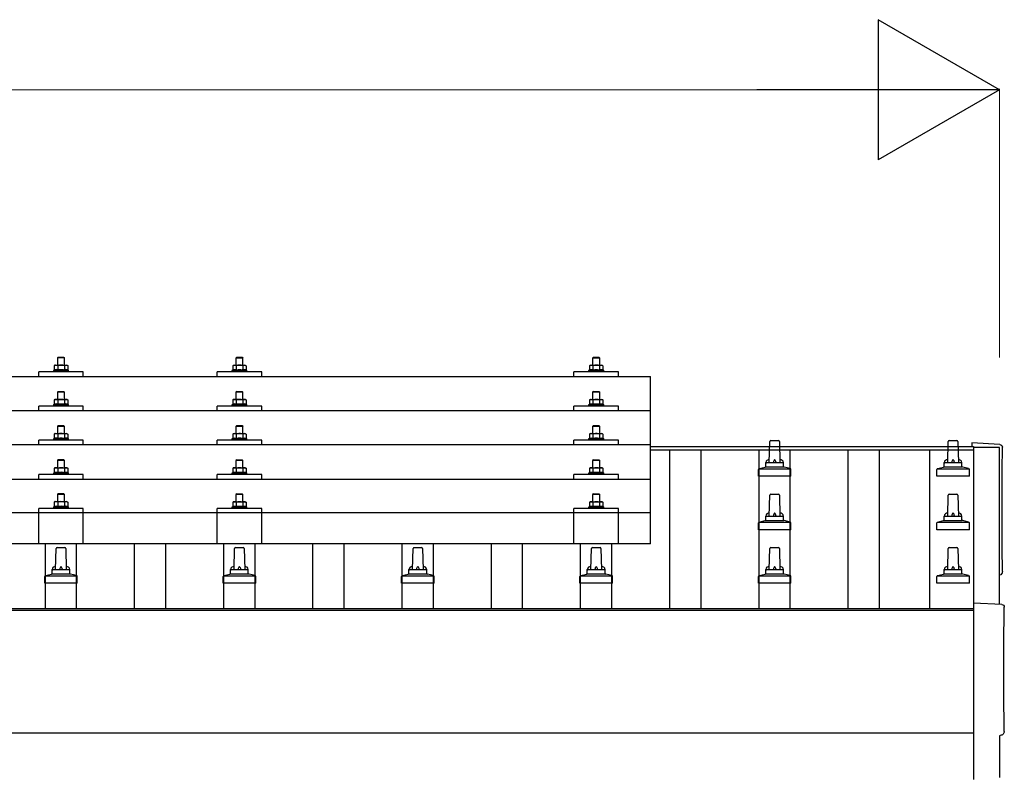
# Model space of a CAD drawing. Units: millimetres. Extents: x 0 to 29435, y 0 to 20790.
# Drawn here: x 7881 to 8985, y 6729 to 7578 of the extents above; entities that cross this region are included whole.
import ezdxf

# ---------------------------------------------------------------- set-up
doc = ezdxf.new("R2010")
doc.units = ezdxf.units.MM
for name, color, linetype, lineweight in [('YKK_13', 4, 'Continuous', 30), ('YKK_A1', 4, 'Continuous', 30), ('YKK_D', 6, 'Continuous', 13)]:
    doc.layers.add(name, color=color, linetype=linetype, lineweight=lineweight)

msp = doc.modelspace()

# ---------------------------------------------------------------- linework, layer by layer
at = {"layer": 'YKK_13'}
for p, q in [((7924.4, 7200.1), (7923.4, 7199.1)), ((7931.4, 7199.1), (7923.4, 7199.1)), ((7923.4, 7199.1), (7923.4, 7191.1)), ((7924.4, 7200.1), (7930.4, 7200.1)), ((7930.4, 7200.1), (7931.4, 7199.1)), ((7931.4, 7191.1), (7931.4, 7199.1)), ((8124.4, 7200), (8123.4, 7199)), ((8131.4, 7199), (8123.4, 7199)), ((8123.4, 7199), (8123.4, 7191)), ((8124.4, 7200), (8130.4, 7200)), ((8130.4, 7200), (8131.4, 7199)), ((8131.4, 7191), (8131.4, 7199)), ((8524.4, 7200), (8523.4, 7199)), ((8531.4, 7199), (8523.4, 7199)), ((8523.4, 7199), (8523.4, 7191)), ((8524.4, 7200), (8530.4, 7200)), ((8530.4, 7200), (8531.4, 7199)), ((8531.4, 7191), (8531.4, 7199)), ((7919.9, 7185.5), (7918.9, 7185.1)), ((7920.9, 7191.1), (7919.9, 7190.5)), ((7920.5, 7190.8), (7919.9, 7190.5)), ((7919.9, 7190.5), (7919.9, 7185.5)), ((7920.5, 7185.7), (7919.9, 7185.5)), ((7920.9, 7191.1), (7933.9, 7191.1)), ((7923.7, 7190.5), (7923, 7190.8)), ((7923.7, 7185.5), (7923.2, 7185.7)), ((7924.7, 7190.8), (7923.7, 7190.5)), ((7923.7, 7190.5), (7923.7, 7185.5)), ((7924.5, 7185.6), (7923.7, 7185.5)), ((7927.4, 7191.1), (7926.6, 7191)), ((7928.5, 7191), (7927.4, 7191.1)), ((7931.2, 7185.5), (7930.4, 7185.6)), ((7931.2, 7190.5), (7930.5, 7190.7)), ((7931.2, 7190.5), (7931.8, 7190.8)), ((7931.2, 7190.5), (7931.2, 7185.5)), ((7931.2, 7185.5), (7931.7, 7185.7)), ((7933.9, 7191.1), (7934.9, 7190.5)), ((7934.3, 7190.8), (7934.9, 7190.5)), ((7934.4, 7185.7), (7934.9, 7185.5)), ((7934.9, 7190.5), (7934.9, 7185.5)), ((7934.9, 7185.5), (7935.9, 7185.1)), ((8119.9, 7185.4), (8118.9, 7185)), ((8120.9, 7191), (8119.9, 7190.4)), ((8120.5, 7190.7), (8119.9, 7190.4)), ((8119.9, 7190.4), (8119.9, 7185.4)), ((8120.5, 7185.6), (8119.9, 7185.4)), ((8120.9, 7191), (8133.9, 7191)), ((8123.7, 7190.4), (8123, 7190.7)), ((8123.7, 7185.4), (8123.2, 7185.6)), ((8124.7, 7190.7), (8123.7, 7190.4)), ((8123.7, 7190.4), (8123.7, 7185.4)), ((8124.5, 7185.6), (8123.7, 7185.4)), ((8127.4, 7191), (8126.6, 7191)), ((8128.5, 7191), (8127.4, 7191)), ((8131.2, 7185.4), (8130.4, 7185.6)), ((8131.2, 7190.4), (8130.5, 7190.6)), ((8131.2, 7190.4), (8131.8, 7190.7)), ((8131.2, 7190.4), (8131.2, 7185.4)), ((8131.2, 7185.4), (8131.7, 7185.6)), ((8133.9, 7191), (8134.9, 7190.4)), ((8134.3, 7190.7), (8134.9, 7190.4)), ((8134.4, 7185.6), (8134.9, 7185.4)), ((8134.9, 7190.4), (8134.9, 7185.4)), ((8134.9, 7185.4), (8135.9, 7185)), ((8519.9, 7185.4), (8518.9, 7185)), ((8520.9, 7191), (8519.9, 7190.4)), ((8520.5, 7190.7), (8519.9, 7190.4)), ((8519.9, 7190.4), (8519.9, 7185.4)), ((8520.5, 7185.6), (8519.9, 7185.4)), ((8520.9, 7191), (8533.9, 7191)), ((8523.7, 7190.4), (8523, 7190.7)), ((8523.7, 7185.4), (8523.2, 7185.6)), ((8524.7, 7190.7), (8523.7, 7190.4)), ((8523.7, 7190.4), (8523.7, 7185.4)), ((8524.5, 7185.5), (8523.7, 7185.4)), ((8527.4, 7191), (8526.6, 7191)), ((8528.5, 7190.9), (8527.4, 7191)), ((8531.2, 7185.4), (8530.4, 7185.5)), ((8531.2, 7190.4), (8530.5, 7190.6)), ((8531.2, 7190.4), (8531.8, 7190.7)), ((8531.2, 7190.4), (8531.2, 7185.4)), ((8531.2, 7185.4), (8531.7, 7185.6)), ((8533.9, 7191), (8534.9, 7190.4)), ((8534.3, 7190.7), (8534.9, 7190.4)), ((8534.4, 7185.6), (8534.9, 7185.4)), ((8534.9, 7190.4), (8534.9, 7185.4)), ((8534.9, 7185.4), (8535.9, 7185)), ((6866.4, 7178.4), (8588.4, 7178.4)), ((7902.4, 7178.4), (7902.4, 7183.5)), ((7952.4, 7183.5), (7902.4, 7183.5)), ((7918.9, 7185.1), (7918.9, 7183.6)), ((7935.9, 7185.1), (7918.9, 7185.1)), ((7935.9, 7183.6), (7935.9, 7185.1)), ((7952.4, 7178.4), (7952.4, 7183.5)), ((8102.4, 7178.4), (8102.4, 7183.5)), ((8152.4, 7183.5), (8102.4, 7183.5)), ((8118.9, 7185), (8118.9, 7183.5)), ((8135.9, 7185), (8118.9, 7185)), ((8135.9, 7183.5), (8135.9, 7185)), ((8152.4, 7178.4), (8152.4, 7183.5)), ((8502.4, 7178.4), (8502.4, 7183.5)), ((8552.4, 7183.5), (8502.4, 7183.5)), ((8518.9, 7185), (8518.9, 7183.5)), ((8535.9, 7185), (8518.9, 7185)), ((8535.9, 7183.5), (8535.9, 7185)), ((8552.4, 7178.4), (8552.4, 7183.5)), ((8588.4, 6990.6), (8588.4, 7178.4)), ((7920.9, 7152.6), (7919.9, 7152.1)), ((7920.5, 7152.4), (7919.9, 7152.1)), ((7920.9, 7152.6), (7933.9, 7152.6)), ((7923.7, 7152.1), (7923, 7152.4)), ((7924.4, 7161.6), (7923.4, 7160.6)), ((7931.4, 7160.6), (7923.4, 7160.6)), ((7923.4, 7160.6), (7923.4, 7152.6)), ((7924.7, 7152.3), (7923.7, 7152.1)), ((7924.4, 7161.6), (7930.4, 7161.6)), ((7927.4, 7152.6), (7926.6, 7152.6)), ((7928.5, 7152.6), (7927.4, 7152.6)), ((7930.4, 7161.6), (7931.4, 7160.6)), ((7931.2, 7152.1), (7930.5, 7152.3)), ((7931.2, 7152.1), (7931.8, 7152.4)), ((7931.4, 7152.6), (7931.4, 7160.6)), ((7933.9, 7152.6), (7934.9, 7152.1)), ((7934.3, 7152.4), (7934.9, 7152.1)), ((8120.9, 7152.6), (8119.9, 7152)), ((8120.5, 7152.3), (8119.9, 7152)), ((8120.9, 7152.6), (8133.9, 7152.6)), ((8123.7, 7152), (8123, 7152.3)), ((8124.4, 7161.6), (8123.4, 7160.6)), ((8131.4, 7160.6), (8123.4, 7160.6)), ((8123.4, 7160.6), (8123.4, 7152.6)), ((8124.7, 7152.3), (8123.7, 7152)), ((8124.4, 7161.6), (8130.4, 7161.6)), ((8127.4, 7152.6), (8126.6, 7152.6)), ((8128.5, 7152.5), (8127.4, 7152.6)), ((8130.4, 7161.6), (8131.4, 7160.6)), ((8131.2, 7152), (8131.8, 7152.3)), ((8131.4, 7152.6), (8131.4, 7160.6)), ((8133.9, 7152.6), (8134.9, 7152)), ((8134.3, 7152.3), (8134.9, 7152)), ((8520.9, 7152.6), (8519.9, 7152)), ((8520.5, 7152.3), (8519.9, 7152)), ((8520.9, 7152.6), (8533.9, 7152.6)), ((8523.7, 7152), (8523, 7152.3)), ((8524.4, 7161.6), (8523.4, 7160.6)), ((8531.4, 7160.6), (8523.4, 7160.6)), ((8523.4, 7160.6), (8523.4, 7152.6)), ((8524.7, 7152.2), (8523.7, 7152)), ((8524.4, 7161.6), (8530.4, 7161.6)), ((8527.4, 7152.6), (8526.6, 7152.5)), ((8528.5, 7152.5), (8527.4, 7152.6)), ((8530.4, 7161.6), (8531.4, 7160.6)), ((8531.2, 7152), (8531.8, 7152.3)), ((8531.4, 7152.6), (8531.4, 7160.6)), ((8533.9, 7152.6), (8534.9, 7152)), ((8534.3, 7152.3), (8534.9, 7152)), ((7902.4, 7140), (7902.4, 7145.1)), ((7952.4, 7145.1), (7902.4, 7145.1)), ((7919.9, 7147.1), (7918.9, 7146.6)), ((7918.9, 7146.6), (7918.9, 7145.1)), ((7935.9, 7146.6), (7918.9, 7146.6)), ((7919.9, 7152.1), (7919.9, 7147.1)), ((7920.5, 7147.3), (7919.9, 7147.1)), ((7923.7, 7147.1), (7923.2, 7147.3)), ((7923.7, 7152.1), (7923.7, 7147.1)), ((7924.5, 7147.2), (7923.7, 7147.1)), ((7931.2, 7147.1), (7930.4, 7147.2)), ((7931.2, 7152.1), (7931.2, 7147.1)), ((7931.2, 7147.1), (7931.7, 7147.3)), ((7934.4, 7147.3), (7934.9, 7147.1)), ((7934.9, 7152.1), (7934.9, 7147.1)), ((7934.9, 7147.1), (7935.9, 7146.6)), ((7935.9, 7145.1), (7935.9, 7146.6)), ((7952.4, 7140), (7952.4, 7145.1)), ((8102.4, 7140), (8102.4, 7145.1)), ((8152.4, 7145.1), (8102.4, 7145.1)), ((8119.9, 7147), (8118.9, 7146.6)), ((8118.9, 7146.6), (8118.9, 7145.1)), ((8135.9, 7146.6), (8118.9, 7146.6)), ((8119.9, 7152), (8119.9, 7147)), ((8120.5, 7147.2), (8119.9, 7147)), ((8123.7, 7147), (8123.2, 7147.2)), ((8123.7, 7152), (8123.7, 7147)), ((8124.5, 7147.2), (8123.7, 7147)), ((8131.2, 7147), (8130.4, 7147.1)), ((8131.2, 7152), (8130.5, 7152.2)), ((8131.2, 7152), (8131.2, 7147)), ((8131.2, 7147), (8131.7, 7147.2)), ((8134.4, 7147.2), (8134.9, 7147)), ((8134.9, 7152), (8134.9, 7147)), ((8134.9, 7147), (8135.9, 7146.6)), ((8135.9, 7145.1), (8135.9, 7146.6)), ((8152.4, 7140), (8152.4, 7145.1)), ((8502.4, 7140), (8502.4, 7145.1)), ((8552.4, 7145.1), (8502.4, 7145.1)), ((8519.9, 7147), (8518.9, 7146.6)), ((8518.9, 7146.6), (8518.9, 7145.1)), ((8535.9, 7146.6), (8518.9, 7146.6)), ((8519.9, 7152), (8519.9, 7147)), ((8520.5, 7147.2), (8519.9, 7147)), ((8523.7, 7147), (8523.2, 7147.2)), ((8523.7, 7152), (8523.7, 7147)), ((8524.5, 7147.1), (8523.7, 7147)), ((8531.2, 7147), (8530.4, 7147.1)), ((8531.2, 7152), (8530.5, 7152.2)), ((8531.2, 7152), (8531.2, 7147)), ((8531.2, 7147), (8531.7, 7147.2)), ((8534.4, 7147.2), (8534.9, 7147)), ((8534.9, 7152), (8534.9, 7147)), ((8534.9, 7147), (8535.9, 7146.6)), ((8535.9, 7145.1), (8535.9, 7146.6)), ((8552.4, 7140), (8552.4, 7145.1)), ((6866.4, 7140), (8588.4, 7140)), ((7924.4, 7123.3), (7923.4, 7122.3)), ((7931.4, 7122.3), (7923.4, 7122.3)), ((7923.4, 7122.3), (7923.4, 7114.3)), ((7924.4, 7123.3), (7930.4, 7123.3)), ((7930.4, 7123.3), (7931.4, 7122.3)), ((7931.4, 7114.3), (7931.4, 7122.3)), ((8124.4, 7123.2), (8123.4, 7122.2)), ((8131.4, 7122.2), (8123.4, 7122.2)), ((8123.4, 7122.2), (8123.4, 7114.2)), ((8124.4, 7123.2), (8130.4, 7123.2)), ((8130.4, 7123.2), (8131.4, 7122.2)), ((8131.4, 7114.2), (8131.4, 7122.2)), ((8524.4, 7123.2), (8523.4, 7122.2)), ((8531.4, 7122.2), (8523.4, 7122.2)), ((8523.4, 7122.2), (8523.4, 7114.2)), ((8524.4, 7123.2), (8530.4, 7123.2)), ((8530.4, 7123.2), (8531.4, 7122.2)), ((8531.4, 7114.2), (8531.4, 7122.2)), ((7919.9, 7108.7), (7918.9, 7108.3)), ((7918.9, 7108.3), (7918.9, 7106.8)), ((7935.9, 7108.3), (7918.9, 7108.3)), ((7920.9, 7114.3), (7919.9, 7113.7)), ((7920.5, 7114), (7919.9, 7113.7)), ((7919.9, 7113.7), (7919.9, 7108.7)), ((7920.5, 7108.9), (7919.9, 7108.7)), ((7920.9, 7114.3), (7933.9, 7114.3)), ((7923.7, 7113.7), (7923, 7114)), ((7923.7, 7108.7), (7923.2, 7108.9)), ((7924.7, 7114), (7923.7, 7113.7)), ((7923.7, 7113.7), (7923.7, 7108.7)), ((7924.5, 7108.9), (7923.7, 7108.7)), ((7927.4, 7114.3), (7926.6, 7114.3)), ((7928.5, 7114.3), (7927.4, 7114.3)), ((7931.2, 7108.7), (7930.4, 7108.9)), ((7931.2, 7113.7), (7930.5, 7113.9)), ((7931.2, 7113.7), (7931.8, 7114)), ((7931.2, 7113.7), (7931.2, 7108.7)), ((7931.2, 7108.7), (7931.7, 7108.9)), ((7933.9, 7114.3), (7934.9, 7113.7)), ((7934.3, 7114), (7934.9, 7113.7)), ((7934.4, 7108.9), (7934.9, 7108.7)), ((7934.9, 7113.7), (7934.9, 7108.7)), ((7934.9, 7108.7), (7935.9, 7108.3)), ((7935.9, 7106.8), (7935.9, 7108.3)), ((8119.9, 7108.6), (8118.9, 7108.2)), ((8118.9, 7108.2), (8118.9, 7106.7)), ((8135.9, 7108.2), (8118.9, 7108.2)), ((8120.9, 7114.2), (8119.9, 7113.7)), ((8120.5, 7114), (8119.9, 7113.7)), ((8119.9, 7113.7), (8119.9, 7108.6)), ((8120.5, 7108.9), (8119.9, 7108.6)), ((8120.9, 7114.2), (8133.9, 7114.2)), ((8123.7, 7113.7), (8123, 7114)), ((8123.7, 7108.6), (8123.2, 7108.8)), ((8124.7, 7113.9), (8123.7, 7113.7)), ((8123.7, 7113.7), (8123.7, 7108.6)), ((8124.5, 7108.8), (8123.7, 7108.6)), ((8127.4, 7114.2), (8126.6, 7114.2)), ((8128.5, 7114.2), (8127.4, 7114.2)), ((8131.2, 7108.6), (8130.4, 7108.8)), ((8131.2, 7113.7), (8130.5, 7113.8)), ((8131.2, 7113.7), (8131.8, 7114)), ((8131.2, 7113.7), (8131.2, 7108.6)), ((8131.2, 7108.6), (8131.7, 7108.8)), ((8133.9, 7114.2), (8134.9, 7113.7)), ((8134.3, 7114), (8134.9, 7113.7)), ((8134.4, 7108.9), (8134.9, 7108.6)), ((8134.9, 7113.7), (8134.9, 7108.6)), ((8134.9, 7108.6), (8135.9, 7108.2)), ((8135.9, 7106.7), (8135.9, 7108.2)), ((8519.9, 7108.6), (8518.9, 7108.2)), ((8518.9, 7108.2), (8518.9, 7106.7)), ((8535.9, 7108.2), (8518.9, 7108.2)), ((8520.9, 7114.2), (8519.9, 7113.6)), ((8520.5, 7114), (8519.9, 7113.6)), ((8519.9, 7113.6), (8519.9, 7108.6)), ((8520.5, 7108.8), (8519.9, 7108.6)), ((8520.9, 7114.2), (8533.9, 7114.2)), ((8523.7, 7113.6), (8523, 7114)), ((8523.7, 7108.6), (8523.2, 7108.8)), ((8524.7, 7113.9), (8523.7, 7113.6)), ((8523.7, 7113.6), (8523.7, 7108.6)), ((8524.5, 7108.8), (8523.7, 7108.6)), ((8527.4, 7114.2), (8526.6, 7114.2)), ((8528.5, 7114.2), (8527.4, 7114.2)), ((8531.2, 7108.6), (8530.4, 7108.8)), ((8531.2, 7113.6), (8530.5, 7113.8)), ((8531.2, 7113.6), (8531.8, 7114)), ((8531.2, 7113.6), (8531.2, 7108.6)), ((8531.2, 7108.6), (8531.7, 7108.8)), ((8533.9, 7114.2), (8534.9, 7113.6)), ((8534.3, 7114), (8534.9, 7113.6)), ((8534.4, 7108.8), (8534.9, 7108.6)), ((8534.9, 7113.6), (8534.9, 7108.6)), ((8534.9, 7108.6), (8535.9, 7108.2)), ((8535.9, 7106.7), (8535.9, 7108.2)), ((8588.4, 7101.7), (6866.4, 7101.7)), ((7902.4, 7101.7), (7902.4, 7106.7)), ((7952.4, 7106.7), (7902.4, 7106.7)), ((7952.4, 7101.7), (7952.4, 7106.7)), ((8102.4, 7101.7), (8102.4, 7106.7)), ((8152.4, 7106.7), (8102.4, 7106.7)), ((8152.4, 7101.7), (8152.4, 7106.7)), ((8502.4, 7101.7), (8502.4, 7106.7)), ((8552.4, 7106.7), (8502.4, 7106.7)), ((8552.4, 7101.7), (8552.4, 7106.7)), ((8721.4, 7081.8), (8722.1, 7105.3)), ((8723.1, 7106.3), (8731.7, 7106.3)), ((8732.7, 7105.3), (8733.4, 7081.8)), ((8921.4, 7081.8), (8922.1, 7105.3)), ((8923.1, 7106.3), (8931.7, 7106.3)), ((8932.7, 7105.3), (8933.4, 7081.8)), ((8980, 7102), (8948.4, 7103.7)), ((8948.4, 7103.7), (8948.4, 7099.6)), ((7920.9, 7076), (7919.9, 7075.4)), ((7920.5, 7075.7), (7919.9, 7075.4)), ((7919.9, 7075.4), (7919.9, 7070.4)), ((7920.9, 7076), (7933.9, 7076)), ((7923.7, 7075.4), (7923, 7075.7)), ((7924.4, 7085), (7923.4, 7084)), ((7931.4, 7084), (7923.4, 7084)), ((7923.4, 7084), (7923.4, 7076)), ((7924.7, 7075.6), (7923.7, 7075.4)), ((7923.7, 7075.4), (7923.7, 7070.4)), ((7924.4, 7085), (7930.4, 7085)), ((7927.4, 7076), (7926.6, 7075.9)), ((7928.5, 7075.9), (7927.4, 7076)), ((7930.4, 7085), (7931.4, 7084)), ((7931.2, 7075.4), (7930.5, 7075.6)), ((7931.2, 7075.4), (7931.8, 7075.7)), ((7931.2, 7075.4), (7931.2, 7070.4)), ((7931.4, 7076), (7931.4, 7084)), ((7933.9, 7076), (7934.9, 7075.4)), ((7934.3, 7075.7), (7934.9, 7075.4)), ((7934.9, 7075.4), (7934.9, 7070.4)), ((8120.9, 7075.9), (8119.9, 7075.3)), ((8120.5, 7075.6), (8119.9, 7075.3)), ((8119.9, 7075.3), (8119.9, 7070.3)), ((8120.9, 7075.9), (8133.9, 7075.9)), ((8123.7, 7075.3), (8123, 7075.6)), ((8124.4, 7084.9), (8123.4, 7083.9)), ((8131.4, 7083.9), (8123.4, 7083.9)), ((8123.4, 7083.9), (8123.4, 7075.9)), ((8124.7, 7075.6), (8123.7, 7075.3)), ((8123.7, 7075.3), (8123.7, 7070.3)), ((8124.4, 7084.9), (8130.4, 7084.9)), ((8127.4, 7075.9), (8126.6, 7075.9)), ((8128.5, 7075.8), (8127.4, 7075.9)), ((8130.4, 7084.9), (8131.4, 7083.9)), ((8131.2, 7075.3), (8130.5, 7075.5)), ((8131.2, 7075.3), (8131.8, 7075.6)), ((8131.2, 7075.3), (8131.2, 7070.3)), ((8131.4, 7075.9), (8131.4, 7083.9)), ((8133.9, 7075.9), (8134.9, 7075.3)), ((8134.3, 7075.6), (8134.9, 7075.3)), ((8134.9, 7075.3), (8134.9, 7070.3)), ((8520.9, 7075.9), (8519.9, 7075.3)), ((8520.5, 7075.6), (8519.9, 7075.3)), ((8519.9, 7075.3), (8519.9, 7070.3)), ((8520.9, 7075.9), (8533.9, 7075.9)), ((8523.7, 7075.3), (8523, 7075.6)), ((8524.4, 7084.9), (8523.4, 7083.9)), ((8531.4, 7083.9), (8523.4, 7083.9)), ((8523.4, 7083.9), (8523.4, 7075.9)), ((8524.7, 7075.6), (8523.7, 7075.3)), ((8523.7, 7075.3), (8523.7, 7070.3)), ((8524.4, 7084.9), (8530.4, 7084.9)), ((8527.4, 7075.9), (8526.6, 7075.8)), ((8528.5, 7075.8), (8527.4, 7075.9)), ((8530.4, 7084.9), (8531.4, 7083.9)), ((8531.2, 7075.3), (8530.5, 7075.5)), ((8531.2, 7075.3), (8531.8, 7075.6)), ((8531.2, 7075.3), (8531.2, 7070.3)), ((8531.4, 7075.9), (8531.4, 7083.9)), ((8533.9, 7075.9), (8534.9, 7075.3)), ((8534.3, 7075.6), (8534.9, 7075.3)), ((8534.9, 7075.3), (8534.9, 7070.3)), ((8709.9, 7074.9), (8716.7, 7076.6)), ((8717, 7076.8), (8737.8, 7076.8)), ((8717.4, 7077.5), (8717.4, 7081.8)), ((8718.4, 7081.8), (8736.4, 7081.8)), ((8737.4, 7077.5), (8737.4, 7081.8)), ((8744.9, 7074.9), (8738.2, 7076.6)), ((8909.9, 7074.9), (8916.7, 7076.6)), ((8917, 7076.8), (8937.8, 7076.8)), ((8917.4, 7077.5), (8917.4, 7081.8)), ((8918.4, 7081.8), (8936.4, 7081.8)), ((8937.4, 7077.5), (8937.4, 7081.8)), ((8944.9, 7074.9), (8938.2, 7076.6)), ((7902.4, 7063.3), (7902.4, 7068.4)), ((7952.4, 7068.4), (7902.4, 7068.4)), ((7919.9, 7070.4), (7918.9, 7070)), ((7918.9, 7070), (7918.9, 7068.5)), ((7935.9, 7070), (7918.9, 7070)), ((7920.5, 7070.6), (7919.9, 7070.4)), ((7923.7, 7070.4), (7923.2, 7070.6)), ((7924.5, 7070.5), (7923.7, 7070.4)), ((7931.2, 7070.4), (7930.4, 7070.5)), ((7931.2, 7070.4), (7931.7, 7070.6)), ((7934.4, 7070.6), (7934.9, 7070.4)), ((7934.9, 7070.4), (7935.9, 7070)), ((7935.9, 7068.5), (7935.9, 7070)), ((7952.4, 7063.3), (7952.4, 7068.4)), ((8102.4, 7063.3), (8102.4, 7068.4)), ((8152.4, 7068.4), (8102.4, 7068.4)), ((8119.9, 7070.3), (8118.9, 7069.9)), ((8118.9, 7069.9), (8118.9, 7068.4)), ((8135.9, 7069.9), (8118.9, 7069.9)), ((8120.5, 7070.5), (8119.9, 7070.3)), ((8123.7, 7070.3), (8123.2, 7070.5)), ((8124.5, 7070.5), (8123.7, 7070.3)), ((8131.2, 7070.3), (8130.4, 7070.5)), ((8131.2, 7070.3), (8131.7, 7070.5)), ((8134.4, 7070.5), (8134.9, 7070.3)), ((8134.9, 7070.3), (8135.9, 7069.9)), ((8135.9, 7068.4), (8135.9, 7069.9)), ((8152.4, 7063.3), (8152.4, 7068.4)), ((8502.4, 7063.3), (8502.4, 7068.4)), ((8552.4, 7068.4), (8502.4, 7068.4)), ((8519.9, 7070.3), (8518.9, 7069.9)), ((8518.9, 7069.9), (8518.9, 7068.4)), ((8535.9, 7069.9), (8518.9, 7069.9)), ((8520.5, 7070.5), (8519.9, 7070.3)), ((8523.7, 7070.3), (8523.2, 7070.5)), ((8524.5, 7070.4), (8523.7, 7070.3)), ((8531.2, 7070.3), (8530.4, 7070.4)), ((8531.2, 7070.3), (8531.7, 7070.5)), ((8534.4, 7070.5), (8534.9, 7070.3)), ((8534.9, 7070.3), (8535.9, 7069.9)), ((8535.9, 7068.4), (8535.9, 7069.9)), ((8552.4, 7063.3), (8552.4, 7068.4)), ((8709.2, 7066.3), (8709.2, 7074)), ((8745.7, 7066.3), (8709.2, 7066.3)), ((8709.5, 7074.8), (8745.3, 7074.8)), ((8745.7, 7066.3), (8745.7, 7074)), ((8909.2, 7066.3), (8909.2, 7074)), ((8945.7, 7066.3), (8909.2, 7066.3)), ((8909.5, 7074.8), (8945.3, 7074.8)), ((8945.7, 7066.3), (8945.7, 7074)), ((6866.4, 7063.3), (8588.4, 7063.3)), ((7924.4, 7046.9), (7923.4, 7045.9)), ((7931.4, 7045.9), (7923.4, 7045.9)), ((7923.4, 7045.9), (7923.4, 7037.9)), ((7924.4, 7046.9), (7930.4, 7046.9)), ((7930.4, 7046.9), (7931.4, 7045.9)), ((7931.4, 7037.9), (7931.4, 7045.9)), ((8124.4, 7046.8), (8123.4, 7045.8)), ((8131.4, 7045.8), (8123.4, 7045.8)), ((8123.4, 7045.8), (8123.4, 7037.8)), ((8124.4, 7046.8), (8130.4, 7046.8)), ((8130.4, 7046.8), (8131.4, 7045.8)), ((8131.4, 7037.8), (8131.4, 7045.8)), ((8524.4, 7046.8), (8523.4, 7045.8)), ((8531.4, 7045.8), (8523.4, 7045.8)), ((8523.4, 7045.8), (8523.4, 7037.8)), ((8524.4, 7046.8), (8530.4, 7046.8)), ((8530.4, 7046.8), (8531.4, 7045.8)), ((8531.4, 7037.8), (8531.4, 7045.8)), ((8721.4, 7021.8), (8722.1, 7045.3)), ((8723.1, 7046.3), (8731.7, 7046.3)), ((8732.7, 7045.3), (8733.4, 7021.8)), ((8921.4, 7021.8), (8922.1, 7045.3)), ((8923.1, 7046.3), (8931.7, 7046.3)), ((8932.7, 7045.3), (8933.4, 7021.8)), ((7919.9, 7032.3), (7918.9, 7031.9)), ((7918.9, 7031.9), (7918.9, 7030.4)), ((7935.9, 7031.9), (7918.9, 7031.9)), ((7920.9, 7037.9), (7919.9, 7037.3)), ((7920.5, 7037.6), (7919.9, 7037.3)), ((7919.9, 7037.3), (7919.9, 7032.3)), ((7920.5, 7032.5), (7919.9, 7032.3)), ((7920.9, 7037.9), (7933.9, 7037.9)), ((7923.7, 7037.3), (7923, 7037.6)), ((7923.7, 7032.3), (7923.2, 7032.5)), ((7924.7, 7037.6), (7923.7, 7037.3)), ((7923.7, 7037.3), (7923.7, 7032.3)), ((7924.5, 7032.4), (7923.7, 7032.3)), ((7927.4, 7037.9), (7926.6, 7037.8)), ((7928.5, 7037.8), (7927.4, 7037.9)), ((7931.2, 7032.3), (7930.4, 7032.4)), ((7931.2, 7037.3), (7930.5, 7037.5)), ((7931.2, 7037.3), (7931.8, 7037.6)), ((7931.2, 7037.3), (7931.2, 7032.3)), ((7931.2, 7032.3), (7931.7, 7032.5)), ((7933.9, 7037.9), (7934.9, 7037.3)), ((7934.3, 7037.6), (7934.9, 7037.3)), ((7934.4, 7032.5), (7934.9, 7032.3)), ((7934.9, 7037.3), (7934.9, 7032.3)), ((7934.9, 7032.3), (7935.9, 7031.9)), ((7935.9, 7030.4), (7935.9, 7031.9)), ((8119.9, 7032.2), (8118.9, 7031.8)), ((8118.9, 7031.8), (8118.9, 7030.3)), ((8135.9, 7031.8), (8118.9, 7031.8)), ((8120.9, 7037.8), (8119.9, 7037.2)), ((8120.5, 7037.5), (8119.9, 7037.2)), ((8119.9, 7037.2), (8119.9, 7032.2)), ((8120.5, 7032.4), (8119.9, 7032.2)), ((8120.9, 7037.8), (8133.9, 7037.8)), ((8123.7, 7037.2), (8123, 7037.6)), ((8123.7, 7032.2), (8123.2, 7032.4)), ((8124.7, 7037.5), (8123.7, 7037.2)), ((8123.7, 7037.2), (8123.7, 7032.2)), ((8124.5, 7032.4), (8123.7, 7032.2)), ((8127.4, 7037.8), (8126.6, 7037.8)), ((8128.5, 7037.8), (8127.4, 7037.8)), ((8131.2, 7032.2), (8130.4, 7032.4)), ((8131.2, 7037.2), (8130.5, 7037.4)), ((8131.2, 7037.2), (8131.8, 7037.6)), ((8131.2, 7037.2), (8131.2, 7032.2)), ((8131.2, 7032.2), (8131.7, 7032.4)), ((8133.9, 7037.8), (8134.9, 7037.2)), ((8134.3, 7037.5), (8134.9, 7037.2)), ((8134.4, 7032.4), (8134.9, 7032.2)), ((8134.9, 7037.2), (8134.9, 7032.2)), ((8134.9, 7032.2), (8135.9, 7031.8)), ((8135.9, 7030.3), (8135.9, 7031.8)), ((8519.9, 7032.2), (8518.9, 7031.8)), ((8518.9, 7031.8), (8518.9, 7030.3)), ((8535.9, 7031.8), (8518.9, 7031.8)), ((8520.9, 7037.8), (8519.9, 7037.2)), ((8520.5, 7037.5), (8519.9, 7037.2)), ((8519.9, 7037.2), (8519.9, 7032.2)), ((8520.5, 7032.4), (8519.9, 7032.2)), ((8520.9, 7037.8), (8533.9, 7037.8)), ((8523.7, 7037.2), (8523, 7037.5)), ((8523.7, 7032.2), (8523.2, 7032.4)), ((8524.7, 7037.5), (8523.7, 7037.2)), ((8523.7, 7037.2), (8523.7, 7032.2)), ((8524.5, 7032.4), (8523.7, 7032.2)), ((8527.4, 7037.8), (8526.6, 7037.8)), ((8528.5, 7037.7), (8527.4, 7037.8)), ((8531.2, 7032.2), (8530.4, 7032.3)), ((8531.2, 7037.2), (8530.5, 7037.4)), ((8531.2, 7037.2), (8531.8, 7037.5)), ((8531.2, 7037.2), (8531.2, 7032.2)), ((8531.2, 7032.2), (8531.7, 7032.4)), ((8533.9, 7037.8), (8534.9, 7037.2)), ((8534.3, 7037.5), (8534.9, 7037.2)), ((8534.4, 7032.4), (8534.9, 7032.2)), ((8534.9, 7037.2), (8534.9, 7032.2)), ((8534.9, 7032.2), (8535.9, 7031.8)), ((8535.9, 7030.3), (8535.9, 7031.8)), ((6866.4, 7025.6), (8588.4, 7025.6)), ((7902.4, 6990.6), (7902.4, 7030.3)), ((7952.4, 7030.3), (7902.4, 7030.3)), ((7952.4, 6990.6), (7952.4, 7030.3)), ((8102.4, 6990.6), (8102.4, 7030.3)), ((8152.4, 7030.3), (8102.4, 7030.3)), ((8152.4, 6990.6), (8152.4, 7030.3)), ((8502.4, 6990.6), (8502.4, 7030.3)), ((8552.4, 7030.3), (8502.4, 7030.3)), ((8552.4, 6990.6), (8552.4, 7030.3)), ((8717.4, 7017.5), (8717.4, 7021.8)), ((8718.4, 7021.8), (8736.4, 7021.8)), ((8737.4, 7017.5), (8737.4, 7021.8)), ((8917.4, 7017.5), (8917.4, 7021.8)), ((8918.4, 7021.8), (8936.4, 7021.8)), ((8937.4, 7017.5), (8937.4, 7021.8)), ((8709.2, 7006.3), (8709.2, 7014)), ((8709.5, 7014.8), (8745.3, 7014.8)), ((8709.9, 7014.9), (8716.7, 7016.6)), ((8717, 7016.8), (8737.8, 7016.8)), ((8744.9, 7014.9), (8738.2, 7016.6)), ((8745.7, 7006.3), (8745.7, 7014)), ((8909.2, 7006.3), (8909.2, 7014)), ((8909.5, 7014.8), (8945.3, 7014.8)), ((8909.9, 7014.9), (8916.7, 7016.6)), ((8917, 7016.8), (8937.8, 7016.8)), ((8944.9, 7014.9), (8938.2, 7016.6)), ((8945.7, 7006.3), (8945.7, 7014)), ((8745.7, 7006.3), (8709.2, 7006.3)), ((8945.7, 7006.3), (8909.2, 7006.3)), ((8588.4, 6990.6), (6866.4, 6990.6)), ((7921.4, 6961.8), (7922.1, 6985.3)), ((7923.1, 6986.3), (7931.7, 6986.3)), ((7932.7, 6985.3), (7933.4, 6961.8)), ((8121.4, 6961.8), (8122.1, 6985.3)), ((8123.1, 6986.3), (8131.7, 6986.3)), ((8132.7, 6985.3), (8133.4, 6961.8)), ((8321.4, 6961.8), (8322.1, 6985.3)), ((8323.1, 6986.3), (8331.7, 6986.3)), ((8332.7, 6985.3), (8333.4, 6961.8)), ((8521.4, 6961.8), (8522.1, 6985.3)), ((8523.1, 6986.3), (8531.7, 6986.3)), ((8532.7, 6985.3), (8533.4, 6961.8)), ((8721.4, 6961.8), (8722.1, 6985.3)), ((8723.1, 6986.3), (8731.7, 6986.3)), ((8732.7, 6985.3), (8733.4, 6961.8)), ((8921.4, 6961.8), (8922.1, 6985.3)), ((8923.1, 6986.3), (8931.7, 6986.3)), ((8932.7, 6985.3), (8933.4, 6961.8)), ((7909.2, 6946.3), (7909.2, 6954)), ((7909.5, 6954.8), (7945.3, 6954.8)), ((7909.9, 6954.9), (7916.7, 6956.6)), ((7917, 6956.8), (7937.8, 6956.8)), ((7917.4, 6957.5), (7917.4, 6961.8)), ((7918.4, 6961.8), (7936.4, 6961.8)), ((7937.4, 6957.5), (7937.4, 6961.8)), ((7944.9, 6954.9), (7938.2, 6956.6)), ((7945.7, 6946.3), (7945.7, 6954)), ((8109.2, 6946.3), (8109.2, 6954)), ((8109.5, 6954.8), (8145.3, 6954.8)), ((8109.9, 6954.9), (8116.7, 6956.6)), ((8117, 6956.8), (8137.8, 6956.8)), ((8117.4, 6957.5), (8117.4, 6961.8)), ((8118.4, 6961.8), (8136.4, 6961.8)), ((8137.4, 6957.5), (8137.4, 6961.8)), ((8144.9, 6954.9), (8138.2, 6956.6)), ((8145.7, 6946.3), (8145.7, 6954)), ((8309.2, 6946.3), (8309.2, 6954)), ((8309.5, 6954.8), (8345.3, 6954.8)), ((8309.9, 6954.9), (8316.7, 6956.6)), ((8317, 6956.8), (8337.8, 6956.8)), ((8317.4, 6957.5), (8317.4, 6961.8)), ((8318.4, 6961.8), (8336.4, 6961.8)), ((8337.4, 6957.5), (8337.4, 6961.8)), ((8344.9, 6954.9), (8338.2, 6956.6)), ((8345.7, 6946.3), (8345.7, 6954)), ((8509.2, 6946.3), (8509.2, 6954)), ((8509.5, 6954.8), (8545.3, 6954.8)), ((8509.9, 6954.9), (8516.7, 6956.6)), ((8517, 6956.8), (8537.8, 6956.8)), ((8517.4, 6957.5), (8517.4, 6961.8)), ((8518.4, 6961.8), (8536.4, 6961.8)), ((8537.4, 6957.5), (8537.4, 6961.8)), ((8544.9, 6954.9), (8538.2, 6956.6)), ((8545.7, 6946.3), (8545.7, 6954)), ((8709.2, 6946.3), (8709.2, 6954)), ((8709.5, 6954.8), (8745.3, 6954.8)), ((8709.9, 6954.9), (8716.7, 6956.6)), ((8717, 6956.8), (8737.8, 6956.8)), ((8717.4, 6957.5), (8717.4, 6961.8)), ((8718.4, 6961.8), (8736.4, 6961.8)), ((8737.4, 6957.5), (8737.4, 6961.8)), ((8744.9, 6954.9), (8738.2, 6956.6)), ((8745.7, 6946.3), (8745.7, 6954)), ((8909.2, 6946.3), (8909.2, 6954)), ((8909.5, 6954.8), (8945.3, 6954.8)), ((8909.9, 6954.9), (8916.7, 6956.6)), ((8917, 6956.8), (8937.8, 6956.8)), ((8917.4, 6957.5), (8917.4, 6961.8)), ((8918.4, 6961.8), (8936.4, 6961.8)), ((8937.4, 6957.5), (8937.4, 6961.8)), ((8944.9, 6954.9), (8938.2, 6956.6)), ((8945.7, 6946.3), (8945.7, 6954)), ((7945.7, 6946.3), (7909.2, 6946.3)), ((8145.7, 6946.3), (8109.2, 6946.3)), ((8345.7, 6946.3), (8309.2, 6946.3)), ((8545.7, 6946.3), (8509.2, 6946.3)), ((8745.7, 6946.3), (8709.2, 6946.3)), ((8945.7, 6946.3), (8909.2, 6946.3)), ((8982, 6922.6), (8950.4, 6924.2)), ((8950.4, 6924.2), (8950.4, 6726.4)), ((8979.8, 6728.7), (8979.8, 6775.8)), ((8979.8, 6775.8), (8980.4, 6775.8))]:
    msp.add_line(p, q, dxfattribs=at)
for centre, radius, start, end in [((7921.8, 7187.8), 3.21, 67.0596, 113.027), ((7921.8, 7181.7), 4.24, 71.2271, 108.2137), ((7927.4, 7169.1), 16.8, 79.7809, 99.9594), ((7927.4, 7179.5), 11.5, 93.5177, 103.3258), ((7927.6, 7179.9), 11.2, 74.9862, 85.0983), ((7933, 7181.7), 4.24, 71.7863, 108.7729), ((7933.1, 7187.8), 3.21, 66.973, 112.9404), ((8121.8, 7187.8), 3.21, 67.0596, 113.027), ((8121.8, 7181.6), 4.24, 71.2271, 108.2137), ((8127.4, 7169), 16.8, 79.7809, 99.9594), ((8127.4, 7179.5), 11.5, 93.5177, 103.3258), ((8127.6, 7179.8), 11.2, 74.9862, 85.0983), ((8133, 7181.6), 4.24, 71.7863, 108.7729), ((8133.1, 7187.8), 3.21, 66.973, 112.9404), ((8521.8, 7187.8), 3.21, 67.0596, 113.027), ((8521.8, 7181.6), 4.24, 71.2271, 108.2137), ((8527.4, 7169), 16.8, 79.7809, 99.9594), ((8527.4, 7179.5), 11.5, 93.5177, 103.3258), ((8527.6, 7179.8), 11.2, 74.9862, 85.0983), ((8533, 7181.6), 4.24, 71.7863, 108.7729), ((8533.1, 7187.8), 3.21, 66.973, 112.9404), ((7921.8, 7149.4), 3.21, 67.0596, 113.027), ((7927.4, 7141.1), 11.5, 93.5177, 103.3258), ((7927.6, 7141.4), 11.2, 74.9862, 85.0983), ((7933.1, 7149.4), 3.21, 66.973, 112.9404), ((8121.8, 7149.4), 3.21, 67.0596, 113.027), ((8127.4, 7141.1), 11.5, 93.5177, 103.3258), ((8127.6, 7141.4), 11.2, 74.9862, 85.0983), ((8133.1, 7149.4), 3.21, 66.973, 112.9404), ((8521.8, 7149.3), 3.21, 67.0596, 113.027), ((8527.4, 7141), 11.5, 93.5177, 103.3258), ((8527.6, 7141.4), 11.2, 74.9862, 85.0983), ((8533.1, 7149.3), 3.21, 66.973, 112.9404), ((7921.8, 7143.2), 4.24, 71.2271, 108.2137), ((7927.4, 7130.6), 16.8, 79.7809, 99.9594), ((7933, 7143.2), 4.24, 71.7863, 108.7729), ((8121.8, 7143.2), 4.24, 71.2271, 108.2137), ((8127.4, 7130.6), 16.8, 79.7809, 99.9594), ((8133, 7143.2), 4.24, 71.7863, 108.7729), ((8521.8, 7143.1), 4.24, 71.2271, 108.2137), ((8527.4, 7130.6), 16.8, 79.7809, 99.9594), ((8533, 7143.1), 4.24, 71.7863, 108.7729), ((7921.8, 7111.1), 3.21, 67.0596, 113.027), ((7921.8, 7104.9), 4.24, 71.2271, 108.2137), ((7927.4, 7092.3), 16.8, 79.7809, 99.9594), ((7927.4, 7102.8), 11.5, 93.5177, 103.3258), ((7927.6, 7103.1), 11.2, 74.9862, 85.0983), ((7933, 7104.9), 4.24, 71.7863, 108.7729), ((7933.1, 7111.1), 3.21, 66.973, 112.9404), ((8121.8, 7111), 3.21, 67.0596, 113.027), ((8121.8, 7104.8), 4.24, 71.2271, 108.2137), ((8127.4, 7092.2), 16.8, 79.7809, 99.9594), ((8127.4, 7102.7), 11.5, 93.5177, 103.3258), ((8127.6, 7103), 11.2, 74.9862, 85.0983), ((8133, 7104.8), 4.24, 71.7863, 108.7729), ((8133.1, 7111), 3.21, 66.973, 112.9404), ((8521.8, 7111), 3.21, 67.0596, 113.027), ((8521.8, 7104.8), 4.24, 71.2271, 108.2137), ((8527.4, 7092.2), 16.8, 79.7809, 99.9594), ((8527.4, 7102.7), 11.5, 93.5177, 103.3258), ((8527.6, 7103), 11.2, 74.9862, 85.0983), ((8533, 7104.8), 4.24, 71.7863, 108.7729), ((8533.1, 7111), 3.21, 66.973, 112.9404), ((8723.1, 7105.3), 1, 90, 178.6051), ((8731.7, 7105.3), 1, 1.3949, 90), ((8923.1, 7105.3), 1, 90, 178.6051), ((8931.7, 7105.3), 1, 1.3949, 90), ((7921.8, 7072.7), 3.21, 67.0596, 113.027), ((7927.4, 7064.4), 11.5, 93.5177, 103.3258), ((7927.6, 7064.7), 11.2, 74.9862, 85.0983), ((7933.1, 7072.7), 3.21, 66.973, 112.9404), ((8121.8, 7072.7), 3.21, 67.0596, 113.027), ((8127.4, 7064.4), 11.5, 93.5177, 103.3258), ((8127.6, 7064.7), 11.2, 74.9862, 85.0983), ((8133.1, 7072.7), 3.21, 66.973, 112.9404), ((8521.8, 7072.7), 3.21, 67.0596, 113.027), ((8527.4, 7064.4), 11.5, 93.5177, 103.3258), ((8527.6, 7064.7), 11.2, 74.9862, 85.0983), ((8533.1, 7072.7), 3.21, 66.973, 112.9404), ((8716.4, 7077.5), 1, 283.627, 0), ((8721.5, 7081.1), 4.13, 90, 171.1763), ((8718.4, 7080.8), 1, 90, 180), ((8730.8, 7081.8), 4.83, 133.6028, 180), ((8724.1, 7081.8), 4.83, 0, 46.3972), ((8733.3, 7081.1), 4.13, 8.8237, 90), ((8736.4, 7080.8), 1, 0, 90), ((8738.4, 7077.5), 1, 180, 256.373), ((8916.4, 7077.5), 1, 283.627, 0), ((8921.5, 7081.1), 4.13, 90, 171.1763), ((8918.4, 7080.8), 1, 90, 180), ((8930.8, 7081.8), 4.83, 133.6028, 180), ((8924.1, 7081.8), 4.83, 0, 46.3972), ((8933.3, 7081.1), 4.13, 8.8237, 90), ((8936.4, 7080.8), 1, 0, 90), ((8938.4, 7077.5), 1, 180, 256.373), ((7921.8, 7066.5), 4.24, 71.2271, 108.2137), ((7927.4, 7054), 16.8, 79.7809, 99.9594), ((7933, 7066.5), 4.24, 71.7863, 108.7729), ((8121.8, 7066.5), 4.24, 71.2271, 108.2137), ((8127.4, 7053.9), 16.8, 79.7809, 99.9594), ((8133, 7066.5), 4.24, 71.7863, 108.7729), ((8521.8, 7066.5), 4.24, 71.2271, 108.2137), ((8527.4, 7053.9), 16.8, 79.7809, 99.9594), ((8533, 7066.5), 4.24, 71.7863, 108.7729), ((8710.2, 7074), 1, 103.627, 180), ((8744.7, 7074), 1, 0, 76.373), ((8910.2, 7074), 1, 103.627, 180), ((8944.7, 7074), 1, 0, 76.373), ((8723.1, 7045.3), 1, 90, 178.6051), ((8731.7, 7045.3), 1, 1.3949, 90), ((8923.1, 7045.3), 1, 90, 178.6051), ((8931.7, 7045.3), 1, 1.3949, 90), ((7921.8, 7034.7), 3.21, 67.0596, 113.027), ((7921.8, 7028.5), 4.24, 71.2271, 108.2137), ((7927.4, 7015.9), 16.8, 79.7809, 99.9594), ((7927.4, 7026.4), 11.5, 93.5177, 103.3258), ((7927.6, 7026.7), 11.2, 74.9862, 85.0983), ((7933, 7028.5), 4.24, 71.7863, 108.7729), ((7933.1, 7034.7), 3.21, 66.973, 112.9404), ((8121.8, 7034.6), 3.21, 67.0596, 113.027), ((8121.8, 7028.4), 4.24, 71.2271, 108.2137), ((8127.4, 7015.8), 16.8, 79.7809, 99.9594), ((8127.4, 7026.3), 11.5, 93.5177, 103.3258), ((8127.6, 7026.6), 11.2, 74.9862, 85.0983), ((8133, 7028.4), 4.24, 71.7863, 108.7729), ((8133.1, 7034.6), 3.21, 66.973, 112.9404), ((8521.8, 7034.6), 3.21, 67.0596, 113.027), ((8521.8, 7028.4), 4.24, 71.2271, 108.2137), ((8527.4, 7015.8), 16.8, 79.7809, 99.9594), ((8527.4, 7026.3), 11.5, 93.5177, 103.3258), ((8527.6, 7026.6), 11.2, 74.9862, 85.0983), ((8533, 7028.4), 4.24, 71.7863, 108.7729), ((8533.1, 7034.6), 3.21, 66.973, 112.9404), ((8721.5, 7021.1), 4.13, 90, 171.1763), ((8718.4, 7020.8), 1, 90, 180), ((8730.8, 7021.8), 4.83, 133.6028, 180), ((8724.1, 7021.8), 4.83, 0, 46.3972), ((8733.3, 7021.1), 4.13, 8.8237, 90), ((8736.4, 7020.8), 1, 0, 90), ((8921.5, 7021.1), 4.13, 90, 171.1763), ((8918.4, 7020.8), 1, 90, 180), ((8930.8, 7021.8), 4.83, 133.6028, 180), ((8924.1, 7021.8), 4.83, 0, 46.3972), ((8933.3, 7021.1), 4.13, 8.8237, 90), ((8936.4, 7020.8), 1, 0, 90), ((8710.2, 7014), 1, 103.627, 180), ((8716.4, 7017.5), 1, 283.627, 0), ((8738.4, 7017.5), 1, 180, 256.373), ((8744.7, 7014), 1, 0, 76.373), ((8910.2, 7014), 1, 103.627, 180), ((8916.4, 7017.5), 1, 283.627, 0), ((8938.4, 7017.5), 1, 180, 256.373), ((8944.7, 7014), 1, 0, 76.373), ((7923.1, 6985.3), 1, 90, 178.6051), ((7931.7, 6985.3), 1, 1.3949, 90), ((8123.1, 6985.3), 1, 90, 178.6051), ((8131.7, 6985.3), 1, 1.3949, 90), ((8323.1, 6985.3), 1, 90, 178.6051), ((8331.7, 6985.3), 1, 1.3949, 90), ((8523.1, 6985.3), 1, 90, 178.6051), ((8531.7, 6985.3), 1, 1.3949, 90), ((8723.1, 6985.3), 1, 90, 178.6051), ((8731.7, 6985.3), 1, 1.3949, 90), ((8923.1, 6985.3), 1, 90, 178.6051), ((8931.7, 6985.3), 1, 1.3949, 90), ((7921.5, 6961.1), 4.13, 90, 171.1763), ((7930.8, 6961.8), 4.83, 133.6028, 180), ((7924.1, 6961.8), 4.83, 0, 46.3972), ((7933.3, 6961.1), 4.13, 8.8237, 90), ((8121.5, 6961.1), 4.13, 90, 171.1763), ((8130.8, 6961.8), 4.83, 133.6028, 180), ((8124.1, 6961.8), 4.83, 0, 46.3972), ((8133.3, 6961.1), 4.13, 8.8237, 90), ((8321.5, 6961.1), 4.13, 90, 171.1763), ((8330.8, 6961.8), 4.83, 133.6028, 180), ((8324.1, 6961.8), 4.83, 0, 46.3972), ((8333.3, 6961.1), 4.13, 8.8237, 90), ((8521.5, 6961.1), 4.13, 90, 171.1763), ((8530.8, 6961.8), 4.83, 133.6028, 180), ((8524.1, 6961.8), 4.83, 0, 46.3972), ((8533.3, 6961.1), 4.13, 8.8237, 90), ((8721.5, 6961.1), 4.13, 90, 171.1763), ((8730.8, 6961.8), 4.83, 133.6028, 180), ((8724.1, 6961.8), 4.83, 0, 46.3972), ((8733.3, 6961.1), 4.13, 8.8237, 90), ((8921.5, 6961.1), 4.13, 90, 171.1763), ((8930.8, 6961.8), 4.83, 133.6028, 180), ((8924.1, 6961.8), 4.83, 0, 46.3972), ((8933.3, 6961.1), 4.13, 8.8237, 90), ((7910.2, 6954), 1, 103.627, 180), ((7916.4, 6957.5), 1, 283.627, 0), ((7918.4, 6960.8), 1, 90, 180), ((7936.4, 6960.8), 1, 0, 90), ((7938.4, 6957.5), 1, 180, 256.373), ((7944.7, 6954), 1, 0, 76.373), ((8110.2, 6954), 1, 103.627, 180), ((8116.4, 6957.5), 1, 283.627, 0), ((8118.4, 6960.8), 1, 90, 180), ((8136.4, 6960.8), 1, 0, 90), ((8138.4, 6957.5), 1, 180, 256.373), ((8144.7, 6954), 1, 0, 76.373), ((8310.2, 6954), 1, 103.627, 180), ((8316.4, 6957.5), 1, 283.627, 0), ((8318.4, 6960.8), 1, 90, 180), ((8336.4, 6960.8), 1, 0, 90), ((8338.4, 6957.5), 1, 180, 256.373), ((8344.7, 6954), 1, 0, 76.373), ((8510.2, 6954), 1, 103.627, 180), ((8516.4, 6957.5), 1, 283.627, 0), ((8518.4, 6960.8), 1, 90, 180), ((8536.4, 6960.8), 1, 0, 90), ((8538.4, 6957.5), 1, 180, 256.373), ((8544.7, 6954), 1, 0, 76.373), ((8710.2, 6954), 1, 103.627, 180), ((8716.4, 6957.5), 1, 283.627, 0), ((8718.4, 6960.8), 1, 90, 180), ((8736.4, 6960.8), 1, 0, 90), ((8738.4, 6957.5), 1, 180, 256.373), ((8744.7, 6954), 1, 0, 76.373), ((8910.2, 6954), 1, 103.627, 180), ((8916.4, 6957.5), 1, 283.627, 0), ((8918.4, 6960.8), 1, 90, 180), ((8936.4, 6960.8), 1, 0, 90), ((8938.4, 6957.5), 1, 180, 256.373), ((8944.7, 6954), 1, 0, 76.373)]:
    msp.add_arc(centre, radius, start, end, dxfattribs=at)
at = {"layer": 'YKK_13', "extrusion": (3.6e-15, 0, -1)}
for centre, major_axis, start_param, end_param in [((8979.8, 7099), (3, 0), 4.764749, 6.297982), ((13745.7, 7028.6), (-4763.4, 0), 6.268693, 6.297982), ((8978.4, 6959.6), (4.41, 0), 6.268693, 7.625217), ((8981.8, 6919.6), (3, 0), 4.764749, 6.297982), ((13747.7, 6849.2), (-4763.4, 0), 6.268693, 6.297982), ((8980.4, 6780.2), (4.41, 0), 6.268693, 7.853982)]:
    msp.add_ellipse(centre, major_axis=major_axis, ratio=0.99863, start_param=start_param, end_param=end_param, dxfattribs=at)
at = {"layer": 'YKK_A1'}
for p, q in [((8588.4, 7099.6), (8950.4, 7099.6)), ((8950.4, 7099.6), (8950.4, 7096)), ((8950.4, 7098.6), (8950.4, 6918.1)), ((8979.4, 7098.6), (8950.4, 7098.6)), ((8979.4, 6922.7), (8979.4, 7098.6)), ((8588.4, 7096), (8950.4, 7096)), ((8609.9, 6918.1), (8609.9, 7096)), ((8644.9, 6918.1), (8644.9, 7096)), ((8709.9, 6918.1), (8709.9, 7096)), ((8744.9, 6918.1), (8744.9, 7096)), ((8809.9, 6918.1), (8809.9, 7096)), ((8844.9, 6918.1), (8844.9, 7096)), ((8900.9, 7096), (8900.9, 6918.1)), ((7909.9, 6918.1), (7909.9, 6990.6)), ((7944.9, 6918.1), (7944.9, 6990.6)), ((8009.9, 6918.1), (8009.9, 6990.6)), ((8044.9, 6918.1), (8044.9, 6990.6)), ((8109.9, 6918.1), (8109.9, 6990.6)), ((8144.9, 6918.1), (8144.9, 6990.6)), ((8209.9, 6918.1), (8209.9, 6990.6)), ((8244.9, 6918.1), (8244.9, 6990.6)), ((8309.9, 6918.1), (8309.9, 6990.6)), ((8344.9, 6918.1), (8344.9, 6990.6)), ((8409.9, 6918.1), (8409.9, 6990.6)), ((8444.9, 6918.1), (8444.9, 6990.6)), ((8509.9, 6918.1), (8509.9, 6990.6)), ((8544.9, 6918.1), (8544.9, 6990.6)), ((2904.4, 6918.1), (8950.4, 6918.1)), ((2904.4, 6916.3), (8950.4, 6916.3))]:
    msp.add_line(p, q, dxfattribs=at)
at = {"layer": 'YKK_A1', "ltscale": 25}
msp.add_line((8950.4, 6778.1), (2904.4, 6778.1), dxfattribs=at)
at = {"layer": 'YKK_D', "lineweight": -2}
for p, q in [((8979.4, 7499.9), (8843.5, 7578.4)), ((8843.5, 7578.4), (8843.5, 7421.4)), ((8979.4, 7499.9), (8707.5, 7499.9)), ((8979.4, 7499.9), (8843.5, 7421.4))]:
    msp.add_line(p, q, dxfattribs=at)
at = {"layer": 'YKK_D'}
for p, q in [((3032.4, 7499.9), (8822.4, 7499.9)), ((8979.4, 7199.6), (8979.4, 7500.9))]:
    msp.add_line(p, q, dxfattribs=at)

doc.saveas('drawing.dxf')
